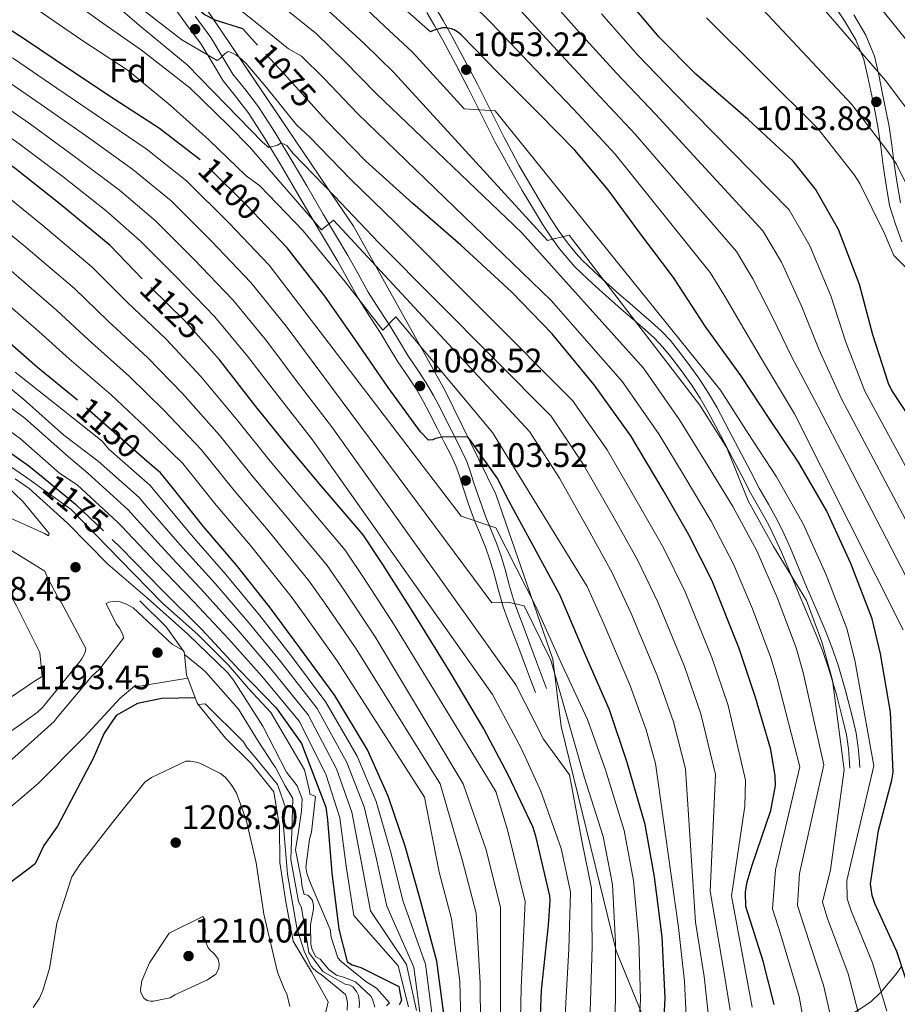
# Model space of a CAD drawing. Extents: x 634437 to 641335, y 748462 to 753225.
# Drawn here: x 634597 to 634856, y 750993 to 751284 of the extents above; entities that cross this region are included whole.
import ezdxf
from ezdxf.enums import TextEntityAlignment as Align

# ---------------------------------------------------------------- set-up
doc = ezdxf.new("R2010")
doc.units = 0
doc.header["$MEASUREMENT"] = 0
for name, pattern in [('DGN Style 3', [111.003466, 79.28819, -31.715276]), ('DGN Style 5', [55.501733, 23.786457, -31.715276]), ('DGN Style 7', [158.57638, 71.359371, -31.715276, 23.786457, -31.715276])]:
    doc.linetypes.add(name, pattern=pattern)
for name, color, linetype in [('Nivel 21', 7, 'Continuous'), ('Nivel 22', 7, 'Continuous'), ('Nivel 35', 7, 'Continuous'), ('Nivel 37', 7, 'Continuous'), ('Nivel 4', 7, 'Continuous'), ('Nivel 41', 7, 'Continuous'), ('Nivel 5', 7, 'Continuous'), ('Nivel 57', 7, 'Continuous'), ('Nivel 6', 7, 'Continuous'), ('Nivel 7', 7, 'Continuous')]:
    doc.layers.add(name, color=color, linetype=linetype)
doc.styles.add('Style-arial', font='arial.shx', dxfattribs={"bigfont": 'arialbig.shx'})
doc.styles.add('Style-ariali', font='ariali.shx', dxfattribs={"bigfont": 'arialibig.shx'})

# ---------------------------------------------------------------- blocks, each defined once
blk = doc.blocks.new('5PATER_5')
at = {"layer": 'Nivel 7', "linetype": 'Continuous', "lineweight": 0}
h = blk.add_hatch(color=53, dxfattribs=at)
edge = h.paths.add_edge_path()
edge.add_ellipse((0, 0), major_axis=(-1.082711074038886, -1.123406598412329), ratio=0.999422240966032, start_angle=0, end_angle=360)
blk = doc.blocks.new('5PATER_8')
at = {"layer": 'Nivel 7', "linetype": 'Continuous', "lineweight": 0}
h = blk.add_hatch(color=53, dxfattribs=at)
edge = h.paths.add_edge_path()
edge.add_ellipse((0, 0), major_axis=(-1.095731442945027, -1.110710700472634), ratio=0.9994222409660316, start_angle=0, end_angle=360)

msp = doc.modelspace()

# ---------------------------------------------------------------- linework, layer by layer
at = {"layer": 'Nivel 21', "color": 7, "linetype": 'Continuous', "lineweight": 0}
for points in [[(634749.217, 751085.193, 1113.363), (634747.757, 751089.0860000001, 1112.52), (634746.297, 751092.979, 1111.676), (634744.307, 751098.2919999999, 1110.473), (634742.3219999999, 751103.5959999999, 1109.293), (634741.0419999999, 751106.973, 1108.759), (634739.7239999999, 751110.517, 1108.361), (634738.2479999999, 751115.632, 1107.858), (634736.9720000001, 751120.533, 1107.346), (634735.8, 751124.325, 1106.379), (634734.537, 751128.054, 1105.411), (634732.996, 751131.736, 1105.047), (634731.3530000001, 751135.631, 1104.703), (634729.53, 751140.7420000001, 1104.165), (634727.78, 751145.845, 1103.335), (634726.7990000001, 751149.098, 1102.549), (634725.7820000001, 751152.0530000001, 1101.754), (634724.2509999999, 751155.253, 1100.876), (634722.5149999999, 751158.604, 1100.008), (634720.304, 751162.997, 1099.441), (634718.104, 751167.337, 1099.017), (634716.1059999999, 751171.1300000001, 1098.024), (634714.0760000001, 751174.7390000001, 1097.093), (634711.4680000001, 751178.6229999999, 1096.576), (634708.6470000001, 751182.7209999999, 1096.043), (634706.105, 751186.9850000001, 1095.335), (634703.6570000001, 751191.0900000001, 1094.628), (634700.3330000001, 751196.1780000001, 1093.822), (634696.952, 751201.449, 1093.011), (634693.882, 751206.963, 1091.757), (634690.9099999999, 751212.334, 1090.428), (634687.288, 751218.3870000001, 1089.538), (634683.631, 751224.496, 1088.623), (634678.7620000001, 751232.831, 1086.652), (634673.929, 751241.1059999999, 1084.706), (634669.3729999999, 751248.605, 1083.36), (634664.7010000001, 751255.933, 1081.969), (634661.033, 751260.6429999999, 1080.839), (634657.0689999999, 751265.612, 1079.668), (634653.7649999999, 751271.2039999999, 1078.373), (634650.588, 751276.413, 1077.12), (634646.034, 751282.6089999999, 1075.914), (634641.375, 751288.9469999999, 1074.772)], [(634836.757, 751288.75, 1009.044), (634840.4110000001, 751283.308, 1009.765), (634843.74, 751277.645, 1010.358), (634846.1140000001, 751271.869, 1011.004), (634847.3200000001, 751266.6699999999, 1012.17), (634848.452, 751261.1370000001, 1013.422), (634849.4410000001, 751256.3330000001, 1014.17), (634850.345, 751251.577, 1014.921), (634851.125, 751246.149, 1015.788), (634851.8430000001, 751240.6240000001, 1016.655), (634852.6769999999, 751234.8389999999, 1017.537), (634853.7069999999, 751228.8589999999, 1018.26), (634855.4839999999, 751223.2779999999, 1018.699), (634857.351, 751218.0730000001, 1019.085)], [(634842.014, 751062.8530000001, 1059.352), (634841.798, 751065.804, 1058.956), (634841.5900000001, 751068.6410000001, 1058.561), (634840.9750000001, 751072.6769999999, 1058.348), (634840.0079999999, 751076.7860000001, 1058.455), (634838.034, 751084.656, 1058.597), (634835.7380000001, 751092.3740000001, 1058.727), (634833.923, 751097.5830000001, 1058.797), (634831.896, 751102.7339999999, 1058.868), (634829.2409999999, 751108.97, 1058.956), (634826.5689999999, 751115.2490000001, 1059.045), (634824.1710000001, 751120.9450000001, 1059.132), (634821.7849999999, 751126.6140000001, 1059.222), (634820.0020000001, 751130.652, 1059.264), (634818.1000000001, 751134.567, 1059.187), (634815.453, 751139.271, 1058.939), (634812.716, 751144.0860000001, 1058.656), (634810.0930000001, 751149.1440000001, 1058.354), (634807.5, 751154.1440000001, 1058.054), (634803.8559999999, 751161.0490000001, 1057.732), (634800.1799999999, 751167.902, 1057.594), (634797.804, 751171.9950000001, 1057.621), (634795.2380000001, 751175.956, 1057.712), (634792.28, 751180.087, 1057.852), (634789.139, 751184.156, 1057.995), (634786.8430000001, 751187.0819999999, 1058.03), (634784.4010000001, 751189.7180000001, 1058.054), (634781.5, 751192.3019999999, 1058.189), (634778.494, 751194.906, 1058.585), (634775.2609999999, 751197.6880000001, 1059.256), (634772.02, 751200.5050000001, 1059.942), (634769.048, 751203.1740000001, 1060.553), (634766.1100000001, 751205.8530000001, 1061.145), (634764.476, 751207.3430000001, 1061.289), (634762.804, 751208.8800000001, 1061.157), (634760.875, 751210.783, 1060.637), (634759.048, 751212.784, 1060.131), (634756.3659999999, 751216.0290000001, 1059.865), (634753.888, 751219.4650000001, 1059.564), (634751.368, 751223.3300000001, 1059.047), (634748.973, 751227.2080000001, 1058.502), (634745.3570000001, 751233.2579999999, 1057.588), (634741.855, 751239.3260000001, 1056.603), (634739.602, 751243.4240000001, 1055.584), (634737.408, 751247.547, 1054.562), (634733.4610000001, 751255.415, 1053.923), (634729.5320000001, 751263.2779999999, 1053.288), (634725.7520000001, 751270.4210000001, 1052.072), (634721.909, 751277.541, 1050.716), (634719.585, 751281.7579999999, 1049.825), (634717.2390000001, 751285.7650000001, 1048.934)]]:
    msp.add_polyline3d(points, dxfattribs=at)
at = {"layer": 'Nivel 21', "color": 7, "linetype": 'DGN Style 3', "lineweight": 0}
for points in [[(634844.9110000001, 751063.065, 1059.352), (634844.6950000001, 751066.0160000001, 1058.956), (634844.479, 751068.966, 1058.561), (634843.8289999999, 751073.23, 1058.348), (634842.8300000001, 751077.4720000001, 1058.455), (634840.8360000001, 751085.4240000001, 1058.597), (634838.503, 751093.2660000001, 1058.727), (634836.6470000001, 751098.5930000001, 1058.797), (634834.584, 751103.835, 1058.868), (634831.9140000001, 751110.108, 1058.956), (634829.244, 751116.381, 1059.045), (634826.848, 751122.0719999999, 1059.132), (634824.452, 751127.764, 1059.222), (634822.638, 751131.8740000001, 1059.264), (634820.6740000001, 751135.915, 1059.187), (634817.9809999999, 751140.7010000001, 1058.939), (634815.2690000001, 751145.473, 1058.656), (634812.6710000001, 751150.4809999999, 1058.354), (634810.074, 751155.49, 1058.054), (634806.4199999999, 751162.413, 1057.732), (634802.717, 751169.318, 1057.594), (634800.28, 751173.5150000001, 1057.621), (634797.639, 751177.592, 1057.712), (634794.611, 751181.821, 1057.852), (634791.4310000001, 751185.94, 1057.995), (634789.0549999999, 751188.969, 1058.03), (634786.4369999999, 751191.794, 1058.054), (634783.4169999999, 751194.4839999999, 1058.189), (634780.392, 751197.104, 1058.585), (634777.1610000001, 751199.885, 1059.256), (634773.943, 751202.682, 1059.942), (634770.997, 751205.328, 1060.553), (634768.067, 751207.9990000001, 1061.145), (634766.4380000001, 751209.4850000001, 1061.289), (634764.808, 751210.9839999999, 1061.157), (634762.969, 751212.798, 1060.637), (634761.2409999999, 751214.69, 1060.131), (634758.666, 751217.8060000001, 1059.865), (634756.284, 751221.1089999999, 1059.564), (634753.8200000001, 751224.8870000001, 1059.047), (634751.4550000001, 751228.716, 1058.502), (634747.862, 751234.729, 1057.588), (634744.3859999999, 751240.7520000001, 1056.603), (634742.1570000001, 751244.8060000001, 1055.584), (634739.9890000001, 751248.881, 1054.562), (634736.058, 751256.7150000001, 1053.923), (634732.115, 751264.6070000001, 1053.288), (634728.314, 751271.79, 1052.072), (634724.459, 751278.932, 1050.716), (634722.111, 751283.193, 1049.825), (634719.656, 751287.385, 1048.934)], [(634752.4739999999, 751086.4140000001, 1113.363), (634751.014, 751090.307, 1112.52), (634749.554, 751094.2, 1111.676), (634747.564, 751099.5120000001, 1110.473), (634745.577, 751104.8219999999, 1109.293), (634744.298, 751108.196, 1108.759), (634743.0290000001, 751111.6070000001, 1108.361), (634741.602, 751116.5519999999, 1107.858), (634740.318, 751121.4850000001, 1107.346), (634739.1089999999, 751125.3970000001, 1106.379), (634737.7919999999, 751129.2849999999, 1105.411), (634736.203, 751133.0830000001, 1105.047), (634734.5959999999, 751136.892, 1104.703), (634732.8130000001, 751141.8910000001, 1104.165), (634731.091, 751146.9110000001, 1103.335), (634730.1100000001, 751150.166, 1102.549), (634729.006, 751153.3740000001, 1101.754), (634727.365, 751156.804, 1100.876), (634725.6130000001, 751160.186, 1100.008), (634723.409, 751164.565, 1099.441), (634721.1939999999, 751168.9340000001, 1099.017), (634719.1610000001, 751172.7930000001, 1098.024), (634717.04, 751176.564, 1097.093), (634714.344, 751180.5789999999, 1096.576), (634711.5760000001, 751184.5989999999, 1096.043), (634709.0930000001, 751188.7660000001, 1095.335), (634706.608, 751192.933, 1094.628), (634703.253, 751198.068, 1093.822), (634699.9380000001, 751203.236, 1093.011), (634696.923, 751208.6510000001, 1091.757), (634693.925, 751214.0700000001, 1090.428), (634690.2720000001, 751220.173, 1089.538), (634686.625, 751226.2660000001, 1088.623), (634681.7649999999, 751234.585, 1086.652), (634676.9169999999, 751242.8859999999, 1084.706), (634672.3260000001, 751250.443, 1083.36), (634667.5460000001, 751257.9410000001, 1081.969), (634663.7649999999, 751262.7960000001, 1080.839), (634659.94, 751267.591, 1079.668), (634656.747, 751272.994, 1078.373), (634653.479, 751278.352, 1077.12), (634648.837, 751284.669, 1075.914)], [(634843.185, 751285.0519999999, 1009.765), (634846.6810000001, 751279.105, 1010.358), (634849.2450000001, 751272.868, 1011.004), (634850.52, 751267.368, 1012.17), (634851.6599999999, 751261.7960000001, 1013.422), (634852.6540000001, 751256.969, 1014.17), (634853.5760000001, 751252.1159999999, 1014.921), (634854.3700000001, 751246.5930000001, 1015.788), (634855.088, 751241.0689999999, 1016.655), (634855.912, 751235.351, 1017.537), (634856.896, 751229.638, 1018.26)]]:
    msp.add_polyline3d(points, dxfattribs=at)
at = {"layer": 'Nivel 22', "color": 30, "linetype": 'DGN Style 5', "lineweight": 30, "flags": 128}
for points, elevation in [([(634685.702, 751255.8840000001), (634674.9369999999, 751267.842), (634667.28, 751276.149)], 1075), ([(634669.6969999999, 751222.946), (634664.078, 751228.851), (634650.814, 751241.9720000001), (634650.371, 751242.3130000001)], 1100), ([(634652.263, 751187.531), (634645.7080000001, 751194.885), (634634.5630000001, 751205.889), (634633.2420000001, 751207.247)], 1125), ([(634634.696, 751153.3759999999), (634626.504, 751160.506), (634615.2, 751170.483), (634614.102, 751171.3870000001)], 1150), ([(634603.987, 751148.604), (634613.5619999999, 751140.7209999999), (634624.399, 751130.311)], 1175)]:
    msp.add_lwpolyline(points, dxfattribs=dict(at, elevation=elevation))
at = {"layer": 'Nivel 35', "color": 92, "linetype": 'DGN Style 3', "lineweight": 0}
for points in [[(634603.2990000001, 751523.7320000001, 1017.971), (634592.787, 751493.5090000001, 1028.394), (634591.7919999999, 751470.115, 1031.165), (634591.5430000001, 751443.236, 1034.991), (634586.8360000001, 751401.29, 1044.797), (634589.24, 751389.8670000001, 1048.192), (634600.057, 751370.027, 1055.996), (634614.479, 751341.77, 1065.45), (634630.104, 751319.5260000001, 1069.893), (634687.794, 751234.155, 1086.622), (634695.6059999999, 751222.7320000001, 1089.312), (634722.53, 751174.392, 1099.336), (634737.5530000001, 751143.7309999999, 1103.996), (634754.3800000001, 751095.034, 1111.065), (634756.783, 751075.1939999999, 1113.885), (634773.0090000001, 751009.0619999999, 1111.75), (634781.422, 750988.621, 1105.733), (634791.638, 750966.977, 1098.002), (634807.1950000001, 750943.733, 1086.854)], [(634807.1950000001, 750943.733, 1086.854), (634810.662, 750950.605, 1082.845), (634815.013, 750957.601, 1080), (634816.95, 750960.7150000001, 1078.575), (634821.6799999999, 750967.5279999999, 1075.301), (634822.139, 750968.125, 1075), (634828.8200000001, 750976.7990000001, 1070.545), (634829.6810000001, 750977.8119999999, 1070), (634836.0449999999, 750985.2990000001, 1065.74), (634837.0800000001, 750986.2339999999, 1065), (634839.7720000001, 750988.6669999999, 1062.976), (634844.287, 750991.439, 1060), (634845.3759999999, 750992.108, 1059.28), (634848.1769999999, 750994.024, 1057.368), (634850.9750000001, 750996.639, 1055.217), (634851.2239999999, 750996.935, 1055), (634855.412, 751001.9240000001, 1051.607), (634857.311, 751004.473, 1050)]]:
    msp.add_polyline3d(points, dxfattribs=at)
at = {"layer": 'Nivel 4', "color": 30, "linetype": 'Continuous', "lineweight": 30, "flags": 128}
for points, elevation in [([(634667.28, 751276.149), (634662.892, 751280.909), (634654.801, 751283.4839999999), (634651.5490000001, 751285.1939999999), (634648.4340000001, 751287.8049999999), (634644.9010000001, 751292.7150000001), (634636.7660000001, 751290.6070000001), (634630.3570000001, 751291.2949999999), (634626.6070000001, 751296.537), (634613.736, 751308.163), (634602.5689999999, 751318.3870000001), (634589.3729999999, 751329.564), (634575.102, 751342.26), (634571.112, 751344.9450000001), (634569.4280000001, 751345.763), (634565.669, 751346.173), (634559.078, 751349.8160000001), (634539.7960000001, 751359.9809999999), (634534.486, 751361.172), (634513.0290000001, 751363.712), (634489.0149999999, 751363.6340000001), (634482.2339999999, 751362.706), (634471.185, 751361.699)], 1075), ([(634862.9850000001, 751161.236), (634854.246, 751174.467), (634853.4029999999, 751176.288), (634848.8119999999, 751190.638), (634844.8840000001, 751205.497), (634838.669, 751221.7380000001), (634831.825, 751233.6710000001), (634825.304, 751241.916), (634812.02, 751254.209), (634796.5560000001, 751267.594), (634785.7550000001, 751278.513), (634775.2949999999, 751290.808), (634762.6869999999, 751306.0460000001), (634750.929, 751319.2690000001), (634738.925, 751333.943), (634729.128, 751344.7490000001)], 1025), ([(634650.371, 751242.3130000001), (634638.354, 751251.567), (634625.003, 751260.206), (634611.797, 751268.899), (634598.8300000001, 751277.6969999999), (634585.281, 751286.426), (634570.315, 751295.301), (634554.744, 751303.375), (634540.3260000001, 751310.9880000001), (634535.1680000001, 751312.949), (634528.763, 751314.4909999999), (634508.423, 751318.297), (634502.395, 751318.672), (634481.7679999999, 751319.361), (634472.03, 751318.5460000001)], 1100), ([(634860.818, 750993.875), (634855.8640000001, 751008.845), (634849.331, 751023.0290000001), (634848.5660000001, 751025.388), (634848.1089999999, 751028.7320000001), (634850.4310000001, 751044.4909999999), (634854.3899999999, 751059.3829999999), (634854.747, 751061.733), (634854.033, 751079.3829999999), (634851.0449999999, 751096.612), (634848.5430000001, 751106.896), (634842.274, 751123.281), (634835.058, 751138.902), (634826.8189999999, 751153.1240000001), (634818.3459999999, 751165.683), (634809.81, 751178.6769999999), (634799.5249999999, 751192.925), (634789.956, 751207.588), (634780.206, 751220.4909999999), (634770.648, 751233.45), (634760.841, 751245.183), (634750.2409999999, 751255.9140000001), (634738.334, 751267.817), (634727.3230000001, 751279.1669999999), (634726.2690000001, 751280.0549999999), (634725.274, 751280.6529999999), (634724.486, 751280.9180000001), (634722.9180000001, 751281.2039999999), (634721.8459999999, 751281.2150000001), (634719.3859999999, 751280.5449999999), (634718.283, 751280.068), (634710.6969999999, 751286.7660000001)], 1050), ([(634633.2420000001, 751207.247), (634623.7550000001, 751217.003), (634609.0120000001, 751229.2450000001), (634595.791, 751239.7380000001), (634582.908, 751248.929), (634568.297, 751258.79), (634552.3929999999, 751268.021), (634550.557, 751269.0279999999), (634537.1159999999, 751272.5349999999), (634530.067, 751273.747), (634509.467, 751275.649), (634487.104, 751276.1570000001), (634472.888, 751274.7960000001)], 1125), ([(634819.6969999999, 750993.217), (634816.3770000001, 751006.0050000001), (634811.334, 751022.1400000001), (634811.186, 751026.371), (634811.713, 751029.408), (634813.1980000001, 751034.28), (634818.72, 751050.4439999999), (634820.0719999999, 751057.746), (634819.97, 751060.6640000001), (634818.6769999999, 751068.409), (634814.199, 751083.6880000001), (634809.358, 751098.2239999999), (634801.3600000001, 751118.102), (634794.4580000001, 751131.69), (634786.889, 751144.8640000001), (634777.3700000001, 751160.892), (634766.5719999999, 751175.9010000001), (634754.165, 751190.9510000001), (634742.1910000001, 751203.3870000001), (634727.25, 751217.132), (634713.0419999999, 751229.3929999999), (634699.216, 751241.861), (634687.601, 751253.774), (634685.702, 751255.8840000001)], 1075), ([(634614.102, 751171.3870000001), (634602.3160000001, 751181.085), (634590.013, 751191.8060000001), (634577.3459999999, 751203.1470000001), (634565.6669999999, 751212.72), (634551.848, 751222.219), (634548.2069999999, 751224.673), (634545.8360000001, 751225.6610000001), (634542.9380000001, 751226.388), (634541.4569999999, 751226.969), (634529.727, 751229.747), (634523.612, 751230.646), (634503.5530000001, 751231.1810000001), (634498.183, 751230.5930000001), (634476.2820000001, 751226.173), (634473.8530000001, 751225.524)], 1150), ([(634786.6300000001, 750978.0390000001), (634787.5449999999, 750995.064), (634786.6699999999, 751013.1470000001), (634784.3470000001, 751030.838), (634781.567, 751046.3219999999), (634776.3049999999, 751064.5430000001), (634771.1359999999, 751080.0900000001), (634764, 751096.2010000001), (634756.4639999999, 751114.0020000001), (634748.247, 751129.004), (634740.905, 751142.625), (634738.131, 751148.176), (634729.9340000001, 751159.8189999999), (634729.2250000001, 751160.5730000001), (634721.632, 751160.503), (634719.7960000001, 751160.098), (634718.9809999999, 751159.7280000001), (634717.72, 751159.587), (634715.344, 751162.085), (634705.781, 751175.189), (634696.243, 751188.976), (634687.071, 751202.0460000001), (634676.007, 751216.3160000001), (634669.6969999999, 751222.946)], 1100), ([(634474.554, 751189.7450000001), (634486.6159999999, 751189.2509999999), (634503.899, 751187.5519999999), (634517.7779999999, 751186.5419999999), (634528.8829999999, 751185.4809999999), (634529.9650000001, 751185.1780000001), (634544.5800000001, 751180.77), (634560.037, 751175.9539999999), (634572.7180000001, 751169.7749999999), (634586.899, 751161.068), (634599.7749999999, 751152.0719999999), (634603.987, 751148.604)], 1175), ([(634750.1869999999, 750974.994), (634751.0090000001, 750997.469), (634753.115, 751016.629), (634753.544, 751023.851), (634753.4480000001, 751025.2110000001), (634749.4380000001, 751042.453), (634748.5560000001, 751045.3929999999), (634741.301, 751060.72), (634734.0519999999, 751074.49), (634724.071, 751091.183), (634713.2350000001, 751108.6740000001), (634704.264, 751122.9680000001), (634698.456, 751131.7250000001), (634686.0700000001, 751146.1910000001), (634676.368, 751157.6840000001), (634666.7990000001, 751169.5719999999), (634656.148, 751183.1740000001), (634652.263, 751187.531)], 1125), ([(634722.432, 750988.862), (634720.1780000001, 751006.0190000001), (634715.038, 751024.9269999999), (634710.815, 751039.8729999999), (634705.8189999999, 751054.6470000001), (634699.744, 751068.263), (634690.031, 751084.284), (634679.7509999999, 751098.3859999999), (634670.8090000001, 751110.4410000001), (634661.0800000001, 751122.713), (634651.1810000001, 751134.2960000001), (634641.6570000001, 751146.2820000001), (634638.6070000001, 751149.973), (634634.696, 751153.3759999999)], 1150), ([(634624.399, 751130.311), (634626.963, 751127.848), (634638.9850000001, 751115.462), (634650.9369999999, 751103.659), (634661.8640000001, 751091.916), (634672.773, 751080.709), (634680.2490000001, 751070.209), (634681.2760000001, 751067.2749999999), (634687.429, 751051.422), (634687.902, 751047.6400000001), (634689.128, 751032.0530000001), (634691.22, 751015.3770000001), (634693.747, 751005.7760000001), (634695.1910000001, 751004.852), (634697.702, 751004.0630000001), (634708.925, 750998.487), (634709.162, 750997.2779999999), (634709.6780000001, 750994.354), (634708.9909999999, 750993.1130000001)], 1175), ([(634648.8630000001, 751083.5860000001), (634639.0390000001, 751083.4709999999), (634631.861, 751081.9310000001), (634625.595, 751078.382), (634622.0160000001, 751073.246), (634618.788, 751065.7690000001), (634608.2679999999, 751045.756), (634604.21, 751040.048), (634601.686, 751034.682), (634573.3119999999, 751013.2479999999), (634564.8330000001, 751012.26), (634556.341, 751012.4839999999), (634553.013, 751012.831)], 1200)]:
    msp.add_lwpolyline(points, dxfattribs=dict(at, elevation=elevation))
at = {"layer": 'Nivel 5', "color": 30, "linetype": 'Continuous', "lineweight": 0, "flags": 128}
for points, elevation in [([(634705.774, 751312.628), (634736.2990000001, 751282.581), (634749.05, 751269.0930000001), (634760.6130000001, 751257.1229999999), (634772.713, 751244.0079999999), (634800.7509999999, 751209.094), (634804.9369999999, 751202.392), (634810.7620000001, 751192.439), (634816.81, 751182.1780000001), (634825.629, 751167.402), (634857.7679999999, 751103.6939999999)], 1045), ([(634862.5390000001, 751272.8389999999), (634831.9539999999, 751310.815)], 1005), ([(634685.3840000001, 751300.104), (634704.7209999999, 751281.675), (634712.9299999999, 751274.006), (634728.2280000001, 751257.317), (634737.3700000001, 751256.7239999999), (634803.79, 751174.3319999999), (634812.041, 751161.541), (634820.3770000001, 751148.7779999999), (634828.2180000001, 751134.94), (634835.0220000001, 751119.9310000001), (634841.0789999999, 751104.04), (634843.432, 751094.76), (634849.065, 751063.558), (634841.1030000001, 751029.764), (634841.23, 751024.385), (634842.381, 751020.7749999999), (634848.656, 751005.5249999999), (634852.9199999999, 750991.2609999999)], 1055), ([(634862.9909999999, 751251.726), (634852.5519999999, 751265.7350000001), (634821.2069999999, 751301.9280000001)], 1010), ([(634650.419, 751295.7609999999), (634666.0530000001, 751283.4029999999), (634676.371, 751274.983), (634680.2039999999, 751272.8870000001), (634686.7930000001, 751266.4010000001), (634696.872, 751255.818), (634753.8840000001, 751200.773), (634774.9180000001, 751176.8670000001), (634785.7309999999, 751161.2949999999), (634793.128, 751149.1170000001), (634801.051, 751135.7390000001), (634807.6980000001, 751123.0519999999), (634813.267, 751109.882), (634818.689, 751095.4739999999), (634820.592, 751089.203), (634827.217, 751063.274), (634820.0860000001, 751032.861), (634819.2220000001, 751021.378), (634821.5290000001, 751014.013), (634827.033, 750995.5660000001), (634829.2280000001, 750983.4210000001)], 1070), ([(634749.493, 751294.314), (634762.173, 751279.95), (634773.1840000001, 751267.818), (634784.6340000001, 751255.801), (634816.288, 751221.3829999999), (634821.8030000001, 751212.065), (634827.8230000001, 751198.9680000001), (634832.811, 751186.408), (634839.5160000001, 751171.845), (634873.824, 751107.129)], 1035), ([(634800.2080000001, 750990.652), (634798.979, 751001.4880000001), (634796.4380000001, 751017.4850000001), (634793.534, 751062.659), (634790.0020000001, 751076.5959999999), (634785.173, 751090.1699999999), (634777.453, 751108.483), (634771.9979999999, 751120.2820000001), (634765.2890000001, 751132.4539999999), (634756.321, 751148.3910000001), (634747.4709999999, 751162.159), (634689.6980000001, 751224.503), (634686.149, 751221.6429999999), (634664.8970000001, 751246.0970000001), (634658.8670000001, 751252.2690000001), (634647.281, 751263.537), (634633.0349999999, 751274.625), (634620.666, 751283.287), (634608.1070000001, 751292.379)], 1090), ([(634806.7050000001, 750991.507), (634804.7779999999, 751002.994), (634800.8300000001, 751026.6570000001), (634802.3800000001, 751061.0220000001), (634798.067, 751078.96), (634793.2350000001, 751092.854), (634785.422, 751111.689), (634779.4850000001, 751124.084), (634772.4890000001, 751136.591), (634763.338, 751152.558), (634753.838, 751166.7390000001), (634703.0789999999, 751217.848), (634689.9639999999, 751231.602), (634677.787, 751244.2050000001), (634675.943, 751246.5260000001), (634675.142, 751246.935), (634674.0830000001, 751247.2039999999), (634673.0970000001, 751246.645), (634670.631, 751245.9029999999), (634668.7409999999, 751247.4550000001), (634657.9920000001, 751258.534), (634646.521, 751270.287), (634632.429, 751281.949), (634619.896, 751292.791)], 1085), ([(634863.1359999999, 751226.1740000001), (634855.736, 751240.9839999999), (634853.1540000001, 751244.7450000001), (634842.5660000001, 751258.632), (634810.4610000001, 751293.04)], 1015), ([(634813.2010000001, 750992.362), (634807.0719999999, 751025.2380000001), (634811.044, 751051.6359999999), (634811.226, 751059.3840000001), (634806.1329999999, 751081.324), (634801.2960000001, 751095.5390000001), (634793.3910000001, 751114.896), (634786.9709999999, 751127.8870000001), (634779.689, 751140.727), (634770.354, 751156.7250000001), (634760.2050000001, 751171.3200000001), (634708.061, 751223.6200000001), (634694.5900000001, 751236.7309999999), (634682.6939999999, 751248.99), (634678.703, 751252.612), (634669.923, 751263.672), (634663.815, 751270.804), (634661.828, 751272.6140000001), (634660.8870000001, 751273.281), (634659.5090000001, 751273.932), (634658.625, 751274.2080000001), (634657.683, 751273.6499999999), (634656.2050000001, 751272.156), (634655.395, 751271.5590000001), (634644.908, 751277.663), (634631.4280000001, 751288.078)], 1080), ([(634671.855, 751289.807), (634684.541, 751279.5819999999), (634692.7690000001, 751271.4920000001), (634702.2250000001, 751261.881), (634745.2590000001, 751220.716), (634781.0700000001, 751180.881), (634791.7509999999, 751165.6410000001), (634799.432, 751153.2579999999), (634807.493, 751140.085), (634814.538, 751127.0150000001), (634820.5190000001, 751113.2320000001), (634826.152, 751098.3289999999), (634828.2050000001, 751091.0549999999), (634834.311, 751063.842), (634827.092, 751031.8289999999), (634826.558, 751022.3800000001), (634828.48, 751016.267), (634834.2409999999, 750998.8859999999), (634837.125, 750986.034)], 1065), ([(634742.896, 751288.4469999999), (634755.611, 751274.5220000001), (634766.899, 751262.4709999999), (634778.6740000001, 751249.905), (634808.52, 751215.2380000001), (634813.3700000001, 751207.2280000001), (634819.2930000001, 751195.7039999999), (634824.81, 751184.2930000001), (634832.5719999999, 751169.6240000001), (634865.7960000001, 751105.4110000001)], 1040), ([(634554.0220000001, 751285.8360000001), (634570.25, 751278.0959999999), (634584.6510000001, 751270.074), (634591.733, 751266.6810000001), (634604.3759999999, 751257.9610000001), (634617.453, 751248.737), (634630.494, 751239.419), (634641.7380000001, 751230.1869999999), (634653.648, 751218.307), (634665.3160000001, 751206.142), (634675.6969999999, 751193.227), (634736.4210000001, 751111.6710000001), (634741.064, 751111.827), (634745.933, 751110.7690000001), (634753.787, 751094.7069999999), (634763.5819999999, 751060.3130000001), (634769.1869999999, 751042.747), (634771.98, 751028.618), (634772.896, 751011.338), (634772.869, 750994.354), (634772.1259999999, 750978.8189999999)], 1110), ([(634793.712, 750989.797), (634793.179, 750999.983), (634791.473, 751015.933), (634784.6880000001, 751064.297), (634781.936, 751074.2320000001), (634777.112, 751087.4850000001), (634769.4839999999, 751105.2760000001), (634764.5120000001, 751116.479), (634736.5800000001, 751161.8360000001), (634708.0249999999, 751195.9550000001), (634704.1969999999, 751192.074), (634693.1159999999, 751206.3030000001), (634680.713, 751221.3430000001), (634667.973, 751234.6359999999), (634663.926, 751237.615), (634652.888, 751248.203), (634641.4720000001, 751258.3840000001), (634629.0460000001, 751268.6610000001), (634615.442, 751277.6300000001), (634600.662, 751287.737)], 1095), ([(634687.1170000001, 751287.192), (634698.7450000001, 751276.584), (634707.577, 751267.943), (634752.8430000001, 751218.5), (634759.173, 751220.0889999999), (634797.77, 751169.986), (634805.737, 751157.3999999999), (634811.997, 751141.746), (634819.44, 751128.291), (634829.2039999999, 751112.381), (634833.743, 751100.175), (634836.865, 751088.821), (634840.2690000001, 751062.423), (634836.297, 751032.902), (634833.8940000001, 751023.3829999999), (634835.4299999999, 751018.521), (634841.4480000001, 751002.2050000001), (634845.023, 750988.648)], 1060), ([(634768.7339999999, 751285.379), (634779.47, 751273.166), (634790.595, 751261.6980000001), (634824.057, 751227.527), (634830.236, 751216.9010000001), (634836.354, 751202.233), (634840.811, 751188.523), (634846.459, 751174.067), (634881.852, 751108.8459999999)], 1030), ([(634523.4739999999, 751284.244), (634539.534, 751278.8160000001), (634554.8030000001, 751272.223), (634569.3500000001, 751263.8119999999), (634584.6359999999, 751255.666), (634596.9550000001, 751247.024), (634609.9040000001, 751237.2679999999), (634622.6329999999, 751227.2720000001), (634632.663, 751218.402), (634643.2180000001, 751207.764), (634654.625, 751195.967), (634664.3219999999, 751184.408), (634673.2050000001, 751172.81), (634683.463, 751159.7490000001), (634736.594, 751084.5989999999), (634745.166, 751068.587), (634750.8589999999, 751056.0830000001), (634756.807, 751039.172), (634759.6130000001, 751026.3970000001), (634759.122, 751009.5290000001), (634758.1939999999, 750993.6440000001), (634757.622, 750979.598)], 1120), ([(634544.229, 751284.5760000001), (634559.1610000001, 751276.3970000001), (634573.5220000001, 751267.0190000001), (634588.185, 751261.1740000001), (634600.665, 751252.493), (634613.679, 751243.0020000001), (634626.5630000001, 751233.3459999999), (634637.2010000001, 751224.294), (634648.433, 751213.0360000001), (634659.97, 751201.054), (634670.0090000001, 751188.817), (634678.9650000001, 751176.851), (634689.0419999999, 751163.6089999999), (634743.4450000001, 751087.4990000001), (634751.658, 751071.463), (634759.26, 751060.9280000001), (634762.997, 751040.959), (634765.797, 751027.507), (634766.0090000001, 751010.4340000001), (634765.5320000001, 750993.9990000001), (634764.8740000001, 750979.2080000001)], 1115), ([(634574.4310000001, 751284.8), (634586.6300000001, 751276.0020000001), (634595.2820000001, 751272.189), (634608.0860000001, 751263.4299999999), (634621.2280000001, 751254.4709999999), (634634.4240000001, 751245.493), (634646.2760000001, 751236.0789999999), (634658.8630000001, 751223.5789999999), (634670.6610000001, 751211.229), (634727.341, 751137.2180000001), (634737.5560000001, 751133.811), (634749.5160000001, 751110.196), (634757.148, 751093.3), (634764.6429999999, 751077.2139999999), (634769.943, 751062.4280000001), (634775.3770000001, 751044.534), (634778.1640000001, 751029.7280000001), (634779.783, 751012.243), (634780.2069999999, 750994.709), (634779.378, 750978.429)], 1105), ([(634872.0490000001, 751196.827), (634855.0020000001, 751214.075), (634852.209, 751220.5419999999), (634844.916, 751235.3459999999), (634843.318, 751237.764), (634832.5789999999, 751251.5279999999), (634799.7139999999, 751284.1529999999)], 1020), ([(634591.135, 751233.212), (634603.959, 751222.879), (634618.494, 751210.6669999999), (634628.844, 751200.327), (634640.2919999999, 751189.3999999999), (634650.646, 751178.2690000001), (634661.409, 751165.351), (634671.0290000001, 751153.3859999999), (634680.835, 751141.7720000001), (634693.1429999999, 751127.176), (634698.534, 751119.1669999999), (634707.611, 751105.1440000001), (634737.5560000001, 751056.0360000001), (634740.9610000001, 751044.6810000001), (634746.2080000001, 751023.527), (634744.98, 750998.132), (634744.51, 750975.202)], 1130), ([(634586.48, 751226.686), (634598.9070000001, 751216.513), (634613.233, 751204.3319999999), (634623.125, 751194.7660000001), (634634.8759999999, 751183.9140000001), (634645.1440000001, 751173.3640000001), (634656.0190000001, 751161.131), (634665.69, 751149.088), (634675.601, 751137.3530000001), (634687.8300000001, 751122.6270000001), (634692.804, 751115.3670000001), (634701.987, 751101.615), (634727.909, 751058.3060000001), (634734.69, 751038.8300000001), (634738.9680000001, 751021.8430000001), (634738.952, 750998.794), (634738.8330000001, 750975.409)], 1135), ([(634593.854, 751210.146), (634607.973, 751197.996), (634617.405, 751189.2039999999), (634629.46, 751178.429), (634639.642, 751168.459), (634650.6300000001, 751156.9099999999), (634660.3500000001, 751144.791), (634670.3659999999, 751132.935), (634682.5179999999, 751118.0789999999), (634687.0730000001, 751111.5660000001), (634696.3640000001, 751098.085), (634721.0989999999, 751058.3060000001), (634727.7579999999, 751035.548), (634731.729, 751020.1599999999), (634732.923, 750999.4569999999), (634733.156, 750975.6170000001)], 1140), ([(634588.8019999999, 751203.78), (634602.712, 751191.6610000001), (634611.686, 751183.6429999999), (634624.044, 751172.943), (634634.1399999999, 751163.554), (634645.24, 751152.69), (634655.0109999999, 751140.493), (634665.132, 751128.5160000001), (634677.2050000001, 751113.53), (634681.3430000001, 751107.7660000001), (634690.74, 751094.5560000001), (634716.5590000001, 751054.3319999999), (634720.825, 751032.267), (634724.4890000001, 751018.476), (634726.895, 751000.119), (634727.479, 750975.824)], 1145), ([(634585.9310000001, 751181.78), (634598.216, 751171.76), (634610.0860000001, 751161.1140000001), (634620.28, 751153.4539999999), (634632.291, 751142.716), (634634.371, 751140.2609999999), (634644.2990000001, 751128.827), (634654.7679999999, 751117.3189999999), (634664.7820000001, 751105.663), (634674.1329999999, 751094.219), (634684.8160000001, 751080.4820000001), (634693.6399999999, 751064.5619999999), (634698.682, 751051.463), (634702.125, 751036.935), (634705.3740000001, 751022.1969999999), (634713.3800000001, 751004.1710000001), (634715.4920000001, 750987.95)], 1160), ([(634595.7520000001, 751179.7180000001), (634609.3800000001, 751168.827), (634621.47, 751159.369), (634623.392, 751156.98), (634635.449, 751146.344), (634638.014, 751143.2720000001), (634647.74, 751131.5619999999), (634657.9240000001, 751120.0160000001), (634667.7949999999, 751108.0519999999), (634676.942, 751096.3019999999), (634687.4240000001, 751082.3829999999), (634696.692, 751066.413), (634702.2509999999, 751053.0549999999), (634706.47, 751038.4040000001), (634710.206, 751023.5619999999), (634716.7790000001, 751005.095), (634718.962, 750988.406)], 1155), ([(634583.9469999999, 751169.7309999999), (634597.3600000001, 751159.97), (634608.861, 751149.879), (634614.0560000001, 751146.402), (634625.976, 751135.459), (634627.085, 751134.24), (634637.416, 751123.358), (634648.4550000001, 751111.9240000001), (634658.7550000001, 751100.885), (634668.5160000001, 751090.0519999999), (634679.601, 751076.6810000001), (634687.5349999999, 751060.861), (634691.5449999999, 751048.2790000001), (634693.436, 751033.996), (634695.71, 751019.466), (634708.756, 751004.5860000001), (634711.753, 750992.494)], 1170), ([(634590.8700000001, 751171.8090000001), (634598.5889999999, 751166.0900000001), (634611.4469999999, 751154.6910000001), (634617.1680000001, 751149.9280000001), (634629.1340000001, 751139.087), (634630.7280000001, 751137.2509999999), (634640.8570000001, 751126.0930000001), (634651.611, 751114.621), (634661.7679999999, 751103.274), (634671.325, 751092.135), (634682.209, 751078.5819999999), (634690.587, 751062.712), (634695.1140000001, 751049.871), (634697.781, 751035.4650000001), (634700.5419999999, 751020.831), (634711.1680000001, 751005.0120000001), (634714.166, 750991.429)], 1165), ([(634586.804, 751156.976), (634599.075, 751148.6170000001), (634612.3030000001, 751139.155), (634626.713, 751124.3389999999), (634639.182, 751111.5719999999), (634649.5959999999, 751102.3019999999), (634658.676, 751093.219), (634664.6340000001, 751086.4070000001), (634671.1599999999, 751079.31), (634681.108, 751062.3999999999), (634682.5660000001, 751056.226), (634682.7309999999, 751055.27), (634684.3800000001, 751054.497), (634683.128, 751044.048), (634682.588, 751041.9739999999), (634681.521, 751033.7180000001), (634681.7579999999, 751031.933), (634682.581, 751029.645), (634688.635, 751015.298), (634688.976, 751013.037), (634690.9380000001, 751006.9410000001), (634691.8929999999, 751005.881), (634699.1840000001, 750999.9280000001), (634702.3119999999, 750997.9820000001), (634706.179, 750993.658), (634705.3360000001, 750992.754)], 1180), ([(634590.02, 751149.067), (634598.112, 751141.436), (634605.8260000001, 751132.131), (634605.5460000001, 751131.378), (634604.385, 751132.081), (634591.2380000001, 751137.9610000001)], 1190), ([(634595.8030000001, 751148.2609999999), (634599.8400000001, 751145.341), (634611.2139999999, 751135.115), (634623.135, 751123.0279999999), (634634.8090000001, 751112.987), (634646.719, 751102.429), (634658.352, 751091.075), (634660.1359999999, 751088.8200000001), (634668.827, 751075.308), (634675.773, 751061.692), (634678.963, 751057.6669999999), (634680.382, 751053.835), (634680.24, 751050.287), (634679.389, 751044.1840000001), (634678.4950000001, 751038.835), (634680.206, 751029.888), (634680.307, 751028.274), (634681.0120000001, 751025.588), (634682.068, 751025.406), (634682.9240000001, 751024.693), (634683.433, 751023.8800000001), (634683.791, 751022.406), (634683.737, 751021.442), (634682.8530000001, 751016.69), (634683.0109999999, 751010.925), (634683.4140000001, 751009.408), (634684.317, 751007.341), (634685.7390000001, 751006.5220000001), (634688.247, 751003.5490000001), (634690.5970000001, 751001.8189999999), (634692.8670000001, 751001.1089999999), (634696.1300000001, 750999.8319999999), (634700.638, 750995.6699999999), (634701.1510000001, 750994.77), (634701.8459999999, 750992.3900000001)], 1185), ([(634593.804, 751064.5150000001), (634607.237, 751076.7010000001), (634608.1599999999, 751077.8260000001), (634618.4010000001, 751090.0320000001), (634620.645, 751092.121), (634627.7590000001, 751101.2450000001), (634627.5020000001, 751102.3289999999), (634626.565, 751104.132), (634625.5120000001, 751105.494), (634622.5930000001, 751111.469), (634623.368, 751111.8019999999), (634624.5830000001, 751112.0630000001), (634625.412, 751112.092), (634626.686, 751111.9180000001), (634628.5900000001, 751111.2420000001), (634630.595, 751110.175), (634642.2180000001, 751099.3219999999), (634645.2590000001, 751097.663)], 1190), ([(634697.193, 750992.2039999999), (634697.3160000001, 750993.6950000001), (634697.023, 750995.827), (634696.5, 750997.033), (634695.3600000001, 750998.392), (634694.4680000001, 750998.8859999999), (634693.102, 750999.1880000001), (634686.483, 751002.9539999999), (634682.368, 751008.56), (634680.25, 751021.6910000001), (634679.311, 751023.538), (634677.1089999999, 751035.952), (634677.365, 751044.3090000001), (634677.686, 751053.977), (634675.416, 751057.6669999999), (634672.51, 751063.061), (634671.8200000001, 751064.0430000001), (634667.4720000001, 751070.8659999999), (634661.655, 751080.304), (634651.9839999999, 751091.179), (634650.8999999999, 751092.1910000001), (634645.6840000001, 751096.409)], 1190), ([(634589.5490000001, 751047.4029999999), (634602.5449999999, 751058.3500000001), (634616.0989999999, 751072.0700000001), (634626.716, 751083.5460000001), (634630.9210000001, 751087.0590000001), (634632.669, 751087.0760000001), (634634.0590000001, 751087.3430000001), (634646.673, 751089.408)], 1195), ([(634649.7490000001, 751081.699), (634651.787, 751081.817), (634663.149, 751070.672), (634664.0320000001, 751069.172), (634673.1470000001, 751058.0930000001), (634675.558, 751050.997), (634674.828, 751046.7280000001), (634676.1000000001, 751031.602), (634678.882, 751015.7849999999), (634681.0009999999, 751008.9510000001), (634683.081, 751004.477), (634683.764, 751003.6710000001), (634685.0249999999, 751002.622), (634686.051, 751002.0449999999), (634693.1640000001, 750996.173), (634693.602, 750994.8770000001), (634693.7790000001, 750993.571), (634693.676, 750991.513)], 1195), ([(634601.0689999999, 750992.348), (634602.8970000001, 750995.038), (634603.922, 750997.314), (634605.868, 751003.7650000001), (634608.0560000001, 751017.212), (634612.425, 751030.807), (634614.8090000001, 751034.433), (634624.4890000001, 751046.8360000001), (634634.0120000001, 751058.7930000001), (634635.936, 751060.1499999999), (634646.149, 751064.9990000001), (634647.443, 751064.973), (634649.104, 751064.669), (634650.2, 751064.318), (634656.2990000001, 751061.317), (634657.6869999999, 751060.2010000001), (634658.8330000001, 751059.0009999999), (634659.9010000001, 751057.5179999999), (634661.0160000001, 751055.469), (634663.8970000001, 751047.7), (634666.875, 751034.959), (634669.0730000001, 751019.8640000001), (634673.1130000001, 751002.729), (634675.071, 750997.7790000001), (634675.9369999999, 750996.334), (634676.8289999999, 750992.625)], 1205), ([(634651.131, 751019.1429999999), (634641.193, 751014.243), (634635.3630000001, 751005.45), (634633.1570000001, 751000.131), (634632.733, 750997.5560000001), (634632.8189999999, 750996.7250000001), (634633.7450000001, 750995.0719999999), (634634.736, 750994.4029999999), (634635.7220000001, 750994.1880000001), (634636.5530000001, 750994.1969999999), (634641.4569999999, 750995.162), (634642.8829999999, 750996.0860000001), (634652.51, 751000.5079999999), (634654.9110000001, 751002.1240000001), (634655.5789999999, 751003.19), (634655.872, 751003.95), (634655.933, 751005.236), (634655.6159999999, 751006.5179999999), (634654.9979999999, 751007.5689999999), (634654.462, 751008.1680000001), (634653.1640000001, 751009.287), (634652.5490000001, 751010.112), (634651.8459999999, 751012.0689999999), (634651.683, 751013.05), (634651.81, 751015.094), (634651.5430000001, 751018.5689999999), (634651.131, 751019.1429999999)], 1210)]:
    msp.add_lwpolyline(points, dxfattribs=dict(at, elevation=elevation))
at = {"layer": 'Nivel 5', "color": 30, "linetype": 'DGN Style 3', "lineweight": 0, "flags": 128}
for points, elevation in [([(634604.4850000001, 751121.023), (634605.0619999999, 751119.513), (634608.5719999999, 751112.9029999999), (634609.3530000001, 751111.837), (634616.608, 751098.1440000001), (634616.385, 751097), (634615.443, 751095.175), (634614.524, 751093.962), (634603.8360000001, 751080.7790000001), (634602.227, 751079.28), (634597.3230000001, 751075.7420000001), (634583.324, 751065.9850000001), (634580.1499999999, 751062.9880000001), (634575.787, 751057.7209999999), (634569.2010000001, 751047.2609999999), (634562.1440000001, 751039.013), (634560.095, 751037.587), (634556.5290000001, 751035.801), (634549.784, 751033.6410000001), (634546.908, 751033.3659999999), (634542.5279999999, 751033.6059999999), (634539.531, 751034.2890000001), (634533.2320000001, 751036.9099999999), (634517.3859999999, 751044.97), (634503.0970000001, 751051.0279999999), (634487.2039999999, 751057.949), (634485.2380000001, 751059.148), (634482.102, 751062.5800000001), (634482.608, 751065.6140000001), (634483.531, 751067.9639999999), (634489.183, 751082.632), (634494.2380000001, 751099.378), (634498.2409999999, 751107.4310000001), (634501.236, 751110.5530000001), (634503.7050000001, 751112.4750000001), (634517.4890000001, 751120.8700000001), (634520.459, 751122.1980000001), (634537.1570000001, 751128.5519999999), (634551.173, 751134.0689999999), (634557.6300000001, 751135.6939999999), (634558.7220000001, 751135.7320000001), (634573.3700000001, 751134.408), (634574.9140000001, 751134.024), (634590.639, 751129.415), (634591.6599999999, 751128.969), (634593.716, 751127.686), (634604.4850000001, 751121.023)], 1185), ([(634563.568, 751126.5860000001), (634564.869, 751125.625), (634566.5, 751125.2450000001), (634582.98, 751122.804), (634585.2420000001, 751121.878), (634586.581, 751121.094), (634592.2890000001, 751116.659), (634593.845, 751114.659), (634596.125, 751110.716), (634602.9880000001, 751096.966), (634603.7139999999, 751089.952), (634602.0430000001, 751088.976), (634587.693, 751079.25), (634584.5660000001, 751076.1669999999), (634574.28, 751065.2280000001), (634571.1939999999, 751060.967), (634561.8230000001, 751048.879), (634559.4979999999, 751046.612), (634553.933, 751043.226), (634552.895, 751042.8840000001), (634548.1089999999, 751042.236), (634543.942, 751042.615), (634541.033, 751043.3), (634526.1370000001, 751047.939), (634522.048, 751049.851), (634519.544, 751051.4680000001), (634505.1969999999, 751060.4099999999), (634496.173, 751068.4450000001), (634495.5830000001, 751070.3049999999), (634495.6340000001, 751073.848), (634496.1980000001, 751076.4909999999), (634497.2760000001, 751079.4140000001), (634500.0460000001, 751083.97), (634502.4780000001, 751086.94), (634514.169, 751100.202), (634515.976, 751103.544), (634521.604, 751111.392), (634523.3559999999, 751112.5460000001), (634526.1529999999, 751113.824), (634541.7520000001, 751119.091), (634563.568, 751126.5860000001)], 1180)]:
    msp.add_lwpolyline(points, dxfattribs=dict(at, elevation=elevation))
at = {"layer": 'Nivel 57', "color": 92, "linetype": 'DGN Style 3', "lineweight": 0}
for points in [[(634630.104, 751319.5260000001, 1069.893), (634687.794, 751234.155, 1086.622), (634695.6059999999, 751222.7320000001, 1089.312), (634722.53, 751174.392, 1099.336), (634737.5530000001, 751143.7309999999, 1103.996), (634754.3800000001, 751095.034, 1111.065), (634756.783, 751075.1939999999, 1113.885), (634773.0090000001, 751009.0619999999, 1111.75), (634781.422, 750988.621, 1105.733)], [(634781.422, 750988.621, 1105.733), (634773.0090000001, 751009.0619999999, 1111.75), (634756.783, 751075.1939999999, 1113.885), (634754.3800000001, 751095.034, 1111.065), (634737.5530000001, 751143.7309999999, 1103.996), (634722.53, 751174.392, 1099.336), (634695.6059999999, 751222.7320000001, 1089.312), (634687.794, 751234.155, 1086.622), (634630.104, 751319.5260000001, 1069.893)], [(634845.3759999999, 750992.108, 1059.28), (634848.1769999999, 750994.024, 1057.368), (634850.9750000001, 750996.639, 1055.217), (634851.2239999999, 750996.935, 1055), (634855.412, 751001.9240000001, 1051.607), (634857.311, 751004.473, 1050)]]:
    msp.add_polyline3d(points, dxfattribs=at)
at = {"layer": 'Nivel 6', "color": 30, "linetype": 'DGN Style 7', "lineweight": 0}
msp.add_polyline3d([(634686.121, 750985.351, 1199.222), (634688.122, 750994.027, 1198.776), (634683.2239999999, 751002.808, 1198.6), (634677.807, 751011.8570000001, 1198.609), (634675.621, 751023.435, 1198.552), (634673.817, 751035.0970000001, 1198.498), (634673.7250000001, 751045.69, 1198.466), (634672.038, 751055.9369999999, 1198.442), (634665.422, 751064.237, 1198.324), (634657.7849999999, 751071.7, 1198.108), (634649.7490000001, 751081.699, 1195), (634649.416, 751082.1140000001, 1195.826), (634648.8630000001, 751083.5860000001, 1200), (634646.673, 751089.408, 1195), (634646.328, 751090.3260000001, 1190.519), (634645.6840000001, 751096.409, 1190), (634645.601, 751097.19, 1188.126), (634645.2590000001, 751097.663, 1190), (634640.26, 751104.567, 1186.66), (634632.4890000001, 751112.2380000001, 1186.623)], dxfattribs=at)

# ---------------------------------------------------------------- block references
at = {"layer": 'Nivel 7', "color": 53, "linetype": 'Continuous', "lineweight": 0}
for name, p in [('5PATER_8', (634648.834, 751280.825, 1077.976)), ('5PATER_8', (634728.815, 751268.865, 1053.218)), ('5PATER_8', (634849.807, 751259.3859999999, 1013.882)), ('5PATER_8', (634715.162, 751175.591, 1098.517)), ('5PATER_8', (634728.6499999999, 751147.726, 1103.517)), ('5PATER_8', (634613.547, 751122.1499999999, 1188.454)), ('5PATER_8', (634637.729, 751096.96, 1193.453)), ('5PATER_5', (634643.1159999999, 751040.9280000001, 1208.297)), ('5PATER_5', (634646.909, 751007.4750000001, 1210.039))]:
    msp.add_blockref(name, p, dxfattribs=at)

# ---------------------------------------------------------------- texts
at = {"layer": 'Nivel 37', "color": 92, "linetype": 'Continuous', "lineweight": 0, "style": 'Style-arial'}
msp.add_text('Fd', height=7.000002, dxfattribs=at).set_placement((634629.0469673101, 751268.6610009999, 1095), align=Align.MIDDLE_CENTER)
at = {"layer": 'Nivel 41', "color": 7, "linetype": 'Continuous', "lineweight": 0, "style": 'Style-arial'}
for s, p in [('1053.22', (634730.5460000001, 751272.865, 1053.218)), ('1013.88', (634814.2509999999, 751251.0630000001, 1013.882)), ('1098.52', (634716.892, 751179.591, 1098.517)), ('1103.52', (634730.3800000001, 751151.726, 1103.517)), ('1188.45', (634578.084, 751112.3, 1188.454)), ('1193.45', (634601.3219999999, 751086.166, 1193.453)), ('1208.30', (634644.781, 751044.9280000001, 1208.297)), ('1210.04', (634648.574, 751011.4750000001, 1210.039))]:
    msp.add_text(s, height=7.000002, dxfattribs=at).set_placement(p)
at = {"layer": 'Nivel 41', "color": 7, "linetype": 'Continuous', "lineweight": 0, "style": 'Style-ariali'}
for s, rotation, p in [('1075', 311.9935122753827, (634675.4478809198, 751267.2750714163, 1075)), ('1100', 315.3105255328265, (634659.0768056046, 751233.7974226342, 1100)), ('1125', 315.3647386479757, (634641.8908235901, 751198.6527069537, 1125)), ('1150', 318.5681210669998, (634623.3624229312, 751163.2782109575, 1150)), ('1175', 320.5349699528125, (634613.5618644429, 751140.7205787536, 1175))]:
    msp.add_text(s, height=7.000002, rotation=rotation, dxfattribs=at).set_placement(p, align=Align.MIDDLE_CENTER)

doc.saveas('drawing.dxf')
